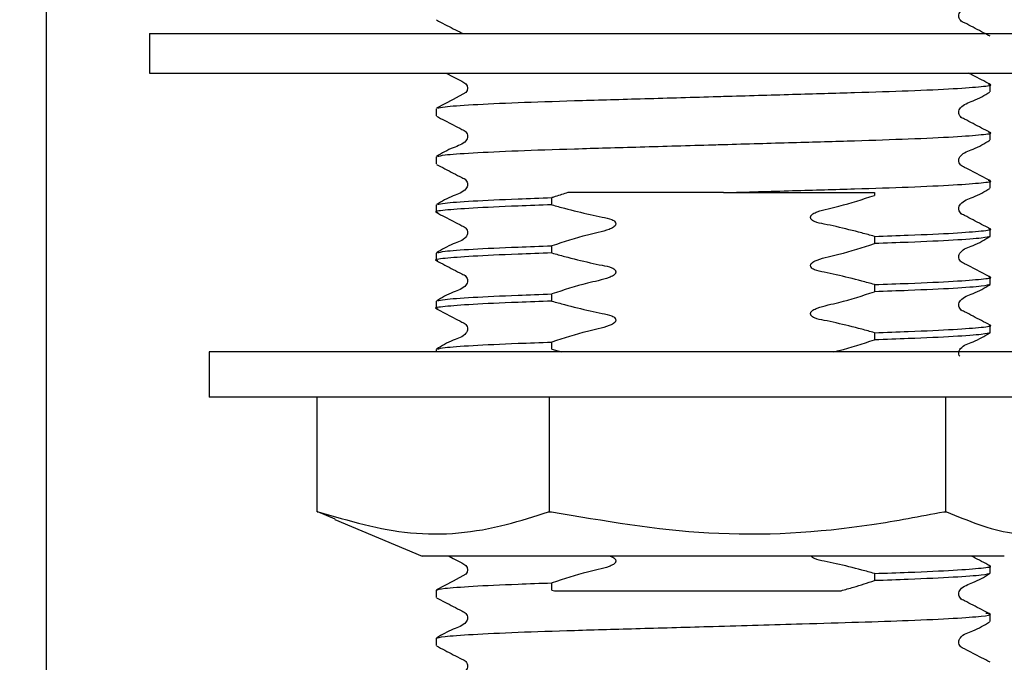
# Model space of a CAD drawing. Units: millimetres. Extents: x 40 to 264, y 25 to 197.
# Drawn here: x 81 to 90, y 45 to 51 of the extents above; entities that cross this region are included whole.
import ezdxf

# ---------------------------------------------------------------- set-up
doc = ezdxf.new("R2010")
doc.units = ezdxf.units.MM
doc.layers.add('DIMENSIONS', color=7, linetype='Continuous')
doc.styles.add('SLDTEXTSTYLE0', font='TXT', dxfattribs={"width": 0.7})
doc.dimstyles.new('SLDDIMSTYLE3', dxfattribs={"dimtxt": 5.037667, "dimasz": 2.116667, "dimexe": 0, "dimexo": 0.0625, "dimgap": 1.259417, "dimtad": 0, "dimtih": 1, "dimtoh": 1, "dimdec": 0, "dimlfac": 4, "dimrnd": 1e-09, "dimzin": 12, "dimdsep": 46, "dimtxsty": 'SLDTEXTSTYLE0', "dimsah": 1, "dimcen": 0.09, "dimadec": 0, "dimazin": 3, "dimtfac": 1, "dimtdec": 0, "dimtmove": 0, "dimatfit": 0, "dimfxl": 0, "dimfrac": 2, "dimtolj": 1, "dimtzin": 12, "dimarcsym": 0})

# ---------------------------------------------------------------- blocks, each defined once
blk = doc.blocks.new('_D_7')
at = {"layer": 'DIMENSIONS'}
for p, q in [((80.8572, 54.5741), (80.8572, 28.4668)), ((93.4322, 54.5741), (93.4322, 28.4668)), ((80.8572, 28.4668), (71.1694, 28.4668)), ((93.4322, 28.4668), (108.3756, 28.4668))]:
    blk.add_line(p, q, dxfattribs=at)
for points in [[(80.8572, 28.4668), (75.8195, 29.2418), (75.8195, 27.6918)], [(93.4322, 28.4668), (98.4699, 27.6918), (98.4699, 29.2418)]]:
    blk.add_solid(points, dxfattribs=at)
at = {"layer": 'DIMENSIONS', "char_height": 3.96875, "attachment_point": 1, "style": 'SLDTEXTSTYLE0'}
for s, insert in [('%%c', (108.3756, 30.5033)), ('50', (114.2265, 30.5033))]:
    blk.add_mtext(s, dxfattribs=dict(at, insert=insert))

msp = doc.modelspace()

# ---------------------------------------------------------------- linework, layer by layer
at = {"color": 7, "linetype": 'Continuous', "lineweight": 25}
for p, q in [((81.8322, 50.5741), (81.8322, 50.1991)), ((81.8322, 50.5741), (85.7972, 50.5741)), ((85.7972, 50.5741), (92.4572, 50.5741)), ((81.8322, 50.1991), (85.7972, 50.1991)), ((85.7972, 50.1991), (92.4572, 50.1991)), ((89.7572, 50.0242), (89.7572, 50.0918)), ((84.5322, 49.865), (84.5322, 49.7974)), ((89.7572, 49.5706), (89.7572, 49.6383)), ((84.5322, 49.4115), (84.5322, 49.3439)), ((89.7572, 49.1171), (89.7572, 49.1847)), ((85.625, 48.9594), (85.625, 49.027)), ((87.2415, 49.0741), (88.6644, 49.0741)), ((88.6644, 49.0741), (88.6644, 49.048)), ((84.5322, 48.9579), (84.5322, 48.8903)), ((89.7572, 48.6635), (89.7572, 48.7311)), ((88.6644, 48.6621), (88.6644, 48.5944)), ((85.625, 48.5058), (85.625, 48.5734)), ((84.5322, 48.5043), (84.5322, 48.4367)), ((89.7572, 48.2099), (89.7572, 48.2775)), ((88.6644, 48.2085), (88.6644, 48.1409)), ((85.625, 48.0522), (85.625, 48.1198)), ((84.5322, 48.0508), (84.5322, 47.9831)), ((89.7572, 47.7564), (89.7572, 47.824)), ((88.6644, 47.7549), (88.6644, 47.6873)), ((85.625, 47.5986), (85.625, 47.6663)), ((82.3947, 47.5741), (82.3947, 47.1491)), ((91.3344, 47.5741), (82.3947, 47.5741)), ((84.5322, 47.5972), (84.5322, 47.5741)), ((85.625, 47.5986), (85.7149, 47.5741)), ((91.3344, 47.1491), (82.3947, 47.1491)), ((83.4108, 46.069), (83.4108, 47.1491)), ((85.6034, 46.069), (85.6034, 47.1491)), ((89.3373, 46.069), (89.3373, 47.1491)), ((83.4108, 46.069), (83.4208, 46.069)), ((83.5802, 45.999), (83.4178, 46.069)), ((85.5934, 46.069), (85.6034, 46.069)), ((85.6034, 46.069), (85.6204, 46.069)), ((89.3203, 46.069), (89.3373, 46.069)), ((89.3373, 46.069), (89.3443, 46.069)), ((83.5783, 45.9943), (84.4005, 45.6491)), ((89.5653, 45.6491), (84.4005, 45.6491)), ((89.889, 45.6491), (89.5653, 45.6491)), ((88.6644, 45.4871), (88.6644, 45.4194)), ((89.7572, 45.4885), (89.7572, 45.5561)), ((85.625, 45.3308), (85.625, 45.3984)), ((84.5322, 45.3293), (84.5322, 45.2617)), ((85.625, 45.3308), (85.6489, 45.3241)), ((89.7572, 45.0349), (89.7572, 45.1025)), ((84.5322, 44.8758), (84.5322, 44.8081))]:
    msp.add_line(p, q, dxfattribs=at)
at = {"color": 7, "linetype": 'Continuous', "lineweight": 25, "flags": 128}
for points in [[(84.6292, 50.1991), (84.6953, 50.1649), (84.7759, 50.1234), (84.814, 50.0993), (84.8258, 50.0801), (84.8301, 50.058), (84.8258, 50.0359), (84.8139, 50.0167), (84.6953, 49.9511), (84.5353, 49.8683), (84.5353, 49.8683)], [(84.6568, 45.6491), (84.6953, 45.6291), (84.7759, 45.5877), (84.814, 45.5636), (84.8258, 45.5444), (84.8301, 45.5223), (84.8258, 45.5002), (84.8139, 45.481), (84.6953, 45.4155), (84.5355, 45.3327), (84.5355, 45.3327)]]:
    msp.add_lwpolyline(points, dxfattribs=at)
at = {"color": 7, "linetype": 'Continuous', "lineweight": 25}
for points, knots in [([(89.7542, 50.5486), (89.7007, 50.576), (89.6207, 50.6171), (89.5284, 50.6665), (89.4785, 50.6893), (89.4624, 50.7158), (89.4579, 50.7383), (89.4623, 50.7611), (89.4964, 50.8125), (89.6142, 50.8461), (89.7031, 50.8982), (89.7541, 50.9281)], [0, 0, 0, 0, 0.251451, 0.376524, 0.438401, 0.469287, 0.500075, 0.530864, 0.561751, 0.748546, 1, 1, 1, 1]), ([(84.5353, 50.7013), (84.588, 50.6729), (84.6668, 50.6304), (84.7518, 50.5924), (84.779, 50.5751), (84.7805, 50.5741)], [0, 0, 0, 0, 0.65489, 0.980637, 1, 1, 1, 1]), ([(89.7542, 50.095), (89.7011, 50.1226), (89.6346, 50.1572), (89.5667, 50.192), (89.553, 50.1991)], [0, 0, 0, 0, 0.7974052, 1, 1, 1, 1]), ([(84.548, 49.8683), (84.5626, 49.8731), (84.5958, 49.884), (84.8586, 49.9029), (85.2783, 49.9229), (85.8243, 49.9407), (86.4564, 49.9584), (86.9458, 49.9727), (87.4294, 49.9867), (87.8938, 50.0002), (88.4914, 50.017), (89.0158, 50.0343), (89.4368, 50.054), (89.6883, 50.0741), (89.786, 50.087), (89.7474, 50.094), (89.7414, 50.0951)], [0, 0, 0, 0, 0.066863, 0.151635, 0.236407, 0.318286, 0.400165, 0.484937, 0.496763, 0.577476, 0.655337, 0.733562, 0.818334, 0.903105, 0.984984, 1, 1, 1, 1]), ([(89.7542, 49.6415), (89.7007, 49.6689), (89.6207, 49.71), (89.5284, 49.7594), (89.4785, 49.7822), (89.4624, 49.8087), (89.4579, 49.8312), (89.4623, 49.8539), (89.4964, 49.9054), (89.6142, 49.9389), (89.7031, 49.9911), (89.7541, 50.021)], [0, 0, 0, 0, 0.2514508, 0.3765244, 0.4384006, 0.4692869, 0.5000753, 0.530864, 0.5617506, 0.7485461, 1, 1, 1, 1]), ([(84.5353, 49.7942), (84.5888, 49.7668), (84.6688, 49.7257), (84.7611, 49.6763), (84.8109, 49.6535), (84.827, 49.627), (84.8316, 49.6045), (84.8272, 49.5817), (84.793, 49.5303), (84.6752, 49.4967), (84.5863, 49.4446), (84.5353, 49.4147)], [0, 0, 0, 0, 0.251454, 0.376529, 0.438406, 0.469292, 0.500081, 0.530869, 0.561756, 0.748549, 1, 1, 1, 1]), ([(84.548, 49.4148), (84.5626, 49.4196), (84.5958, 49.4304), (84.8586, 49.4493), (85.2783, 49.4693), (85.8243, 49.4871), (86.4564, 49.5048), (86.9458, 49.5191), (87.4294, 49.5331), (87.8938, 49.5467), (88.4914, 49.5634), (89.0158, 49.5808), (89.4368, 49.6004), (89.6883, 49.6205), (89.786, 49.6334), (89.7474, 49.6405), (89.7414, 49.6415)], [0, 0, 0, 0, 0.066863, 0.151635, 0.236407, 0.318286, 0.400165, 0.484937, 0.496763, 0.577476, 0.655337, 0.733562, 0.818334, 0.903105, 0.984984, 1, 1, 1, 1]), ([(89.7542, 49.1879), (89.7007, 49.2153), (89.6207, 49.2564), (89.5284, 49.3058), (89.4785, 49.3286), (89.4624, 49.3551), (89.4579, 49.3776), (89.4623, 49.4004), (89.4964, 49.4518), (89.6142, 49.4854), (89.7031, 49.5375), (89.7541, 49.5674)], [0, 0, 0, 0, 0.251451, 0.376524, 0.438401, 0.469287, 0.500075, 0.530864, 0.561751, 0.748546, 1, 1, 1, 1]), ([(84.5353, 49.3406), (84.5888, 49.3132), (84.6688, 49.2721), (84.7611, 49.2227), (84.8109, 49.1999), (84.827, 49.1734), (84.8316, 49.1509), (84.8272, 49.1282), (84.793, 49.0767), (84.6752, 49.0432), (84.5863, 48.991), (84.5353, 48.9611)], [0, 0, 0, 0, 0.2514539, 0.3765289, 0.4384058, 0.4692924, 0.500081, 0.5308694, 0.5617558, 0.7485492, 1, 1, 1, 1]), ([(87.2415, 49.0741), (87.4615, 49.0805), (87.8938, 49.0931), (88.4913, 49.1098), (89.0158, 49.1272), (89.4368, 49.1469), (89.6883, 49.167), (89.786, 49.1798), (89.7474, 49.1869), (89.7414, 49.188)], [0, 0, 0, 0, 0.160388, 0.315109, 0.470551, 0.639004, 0.807458, 0.970162, 1, 1, 1, 1]), ([(89.7542, 48.7343), (89.7007, 48.7618), (89.6207, 48.8028), (89.5284, 48.8522), (89.4785, 48.875), (89.4624, 48.9015), (89.4579, 48.924), (89.4623, 48.9468), (89.4964, 48.9983), (89.6142, 49.0318), (89.7031, 49.0839), (89.7541, 49.1138)], [0, 0, 0, 0, 0.251451, 0.376524, 0.438401, 0.469287, 0.500075, 0.530864, 0.561751, 0.748546, 1, 1, 1, 1]), ([(84.548, 48.9612), (84.5625, 48.966), (84.5956, 48.9768), (84.8595, 48.9957), (85.2239, 49.0132), (85.5154, 49.0232), (85.625, 49.027)], [0, 0, 0, 0, 0.232629, 0.527565, 0.822501, 1, 1, 1, 1]), ([(85.7749, 49.0741), (85.7354, 49.0619), (85.6854, 49.0465), (85.6356, 49.0304), (85.625, 49.027)], [0, 0, 0, 0, 0.788208, 1, 1, 1, 1]), ([(87.2415, 49.0741), (86.9706, 49.0741), (86.4447, 49.0741), (85.9936, 49.0741), (85.7749, 49.0741)], [0, 0, 0, 0, 0.51508, 1, 1, 1, 1]), ([(88.6644, 48.6621), (88.6247, 48.6731), (88.5053, 48.7062), (88.3473, 48.7438), (88.1991, 48.7782), (88.1216, 48.7888), (88.082, 48.8105), (88.0697, 48.8211), (88.0633, 48.8321), (88.0617, 48.8411), (88.0638, 48.8507), (88.0711, 48.8625), (88.0913, 48.8795), (88.1776, 48.9146), (88.3762, 48.9524), (88.5536, 49.0113), (88.6644, 49.048)], [0, 0, 0, 0, 0.096318, 0.289211, 0.378047, 0.453069, 0.467978, 0.482994, 0.490134, 0.497339, 0.503656, 0.512745, 0.529059, 0.564356, 0.727998, 1, 1, 1, 1]), ([(85.625, 48.9594), (85.5157, 48.9556), (85.2247, 48.9456), (84.8534, 48.9281), (84.6009, 48.908), (84.5034, 48.8952), (84.5419, 48.8881), (84.5478, 48.887)], [0, 0, 0, 0, 0.1607934, 0.4279716, 0.6951497, 0.95321, 1, 1, 1, 1]), ([(85.625, 48.9594), (85.6648, 48.9483), (85.7842, 48.9152), (85.9421, 48.8776), (86.0903, 48.8432), (86.1679, 48.8326), (86.2075, 48.8109), (86.2197, 48.8003), (86.2261, 48.7893), (86.2277, 48.7803), (86.2256, 48.7707), (86.2183, 48.759), (86.1981, 48.7419), (86.1118, 48.7068), (85.9132, 48.669), (85.7358, 48.6101), (85.625, 48.5734)], [0, 0, 0, 0, 0.096318, 0.289211, 0.378047, 0.453069, 0.467978, 0.482994, 0.490134, 0.497339, 0.503656, 0.512745, 0.529059, 0.564356, 0.727998, 1, 1, 1, 1]), ([(84.5352, 48.8871), (84.5887, 48.8597), (84.6687, 48.8186), (84.7611, 48.7692), (84.8109, 48.7464), (84.827, 48.7199), (84.8316, 48.6974), (84.8272, 48.6746), (84.793, 48.6231), (84.6752, 48.5896), (84.5862, 48.5374), (84.5352, 48.5075)], [0, 0, 0, 0, 0.251424, 0.376505, 0.43839, 0.469283, 0.500079, 0.530874, 0.561767, 0.748577, 1, 1, 1, 1]), ([(88.6644, 48.6621), (88.7737, 48.6658), (89.0647, 48.6758), (89.436, 48.6933), (89.6885, 48.7134), (89.786, 48.7262), (89.7474, 48.7333), (89.7414, 48.7344)], [0, 0, 0, 0, 0.160707, 0.427743, 0.694778, 0.9527, 1, 1, 1, 1]), ([(89.7572, 48.6635), (89.7405, 48.6576), (89.7065, 48.6457), (89.431, 48.6257), (89.0654, 48.6082), (88.7739, 48.5982), (88.6644, 48.5944)], [0, 0, 0, 0, 0.270728, 0.551021, 0.831314, 1, 1, 1, 1]), ([(89.7542, 48.2807), (89.7008, 48.3082), (89.6207, 48.3492), (89.5284, 48.3986), (89.4785, 48.4215), (89.4624, 48.448), (89.4579, 48.4705), (89.4623, 48.4932), (89.4964, 48.5447), (89.6143, 48.5783), (89.7032, 48.6304), (89.7542, 48.6603)], [0, 0, 0, 0, 0.251423, 0.376505, 0.43839, 0.469282, 0.500078, 0.530874, 0.561767, 0.748576, 1, 1, 1, 1]), ([(84.5478, 48.5076), (84.5624, 48.5124), (84.5954, 48.5233), (84.8595, 48.5422), (85.2239, 48.5597), (85.5154, 48.5696), (85.625, 48.5734)], [0, 0, 0, 0, 0.233132, 0.527875, 0.822618, 1, 1, 1, 1]), ([(88.6644, 48.2085), (88.6247, 48.2195), (88.5053, 48.2526), (88.3473, 48.2902), (88.1991, 48.3247), (88.1216, 48.3352), (88.082, 48.3569), (88.0697, 48.3675), (88.0633, 48.3785), (88.0617, 48.3875), (88.0638, 48.3971), (88.0711, 48.4089), (88.0913, 48.4259), (88.1776, 48.461), (88.3762, 48.4988), (88.5536, 48.5577), (88.6644, 48.5944)], [0, 0, 0, 0, 0.096318, 0.289211, 0.378047, 0.453069, 0.467978, 0.482994, 0.490134, 0.497339, 0.503656, 0.512745, 0.529059, 0.564356, 0.727998, 1, 1, 1, 1]), ([(85.625, 48.5058), (85.5157, 48.502), (85.2247, 48.492), (84.8534, 48.4745), (84.6009, 48.4545), (84.5034, 48.4416), (84.5419, 48.4346), (84.5478, 48.4335)], [0, 0, 0, 0, 0.160793, 0.427972, 0.69515, 0.95321, 1, 1, 1, 1]), ([(85.625, 48.5058), (85.6648, 48.4948), (85.7842, 48.4616), (85.9421, 48.424), (86.0903, 48.3896), (86.1679, 48.379), (86.2075, 48.3574), (86.2197, 48.3468), (86.2261, 48.3357), (86.2277, 48.3268), (86.2256, 48.3171), (86.2183, 48.3054), (86.1981, 48.2883), (86.1118, 48.2532), (85.9132, 48.2154), (85.7358, 48.1566), (85.625, 48.1198)], [0, 0, 0, 0, 0.096318, 0.289211, 0.378047, 0.453069, 0.467978, 0.482994, 0.490134, 0.497339, 0.503656, 0.512745, 0.529059, 0.564356, 0.727998, 1, 1, 1, 1]), ([(84.5352, 48.4335), (84.5887, 48.4061), (84.6687, 48.365), (84.7611, 48.3156), (84.8109, 48.2928), (84.827, 48.2663), (84.8316, 48.2438), (84.8272, 48.221), (84.793, 48.1696), (84.6752, 48.136), (84.5862, 48.0839), (84.5352, 48.0539)], [0, 0, 0, 0, 0.251424, 0.376505, 0.43839, 0.469283, 0.500079, 0.530874, 0.561767, 0.748577, 1, 1, 1, 1]), ([(88.6644, 48.2085), (88.7737, 48.2122), (89.0647, 48.2222), (89.436, 48.2397), (89.6885, 48.2598), (89.786, 48.2727), (89.7475, 48.2797), (89.7416, 48.2808)], [0, 0, 0, 0, 0.160803, 0.427997, 0.695191, 0.953267, 1, 1, 1, 1]), ([(89.7572, 48.2099), (89.7405, 48.2041), (89.7065, 48.1922), (89.431, 48.1721), (89.0654, 48.1546), (88.7739, 48.1446), (88.6644, 48.1409)], [0, 0, 0, 0, 0.270728, 0.551021, 0.831314, 1, 1, 1, 1]), ([(89.7542, 47.8271), (89.7008, 47.8546), (89.6207, 47.8957), (89.5284, 47.9451), (89.4785, 47.9679), (89.4624, 47.9944), (89.4579, 48.0169), (89.4623, 48.0397), (89.4964, 48.0911), (89.6143, 48.1247), (89.7032, 48.1768), (89.7542, 48.2068)], [0, 0, 0, 0, 0.251423, 0.376505, 0.43839, 0.469282, 0.500078, 0.530874, 0.561767, 0.748576, 1, 1, 1, 1]), ([(84.5478, 48.054), (84.5624, 48.0588), (84.5954, 48.0697), (84.8595, 48.0886), (85.2239, 48.1061), (85.5154, 48.1161), (85.625, 48.1198)], [0, 0, 0, 0, 0.233132, 0.527875, 0.822618, 1, 1, 1, 1]), ([(88.6644, 47.7549), (88.6247, 47.7659), (88.5053, 47.7991), (88.3473, 47.8367), (88.1991, 47.8711), (88.1216, 47.8817), (88.082, 47.9033), (88.0697, 47.9139), (88.0633, 47.925), (88.0617, 47.9339), (88.0638, 47.9436), (88.0711, 47.9553), (88.0913, 47.9724), (88.1776, 48.0075), (88.3762, 48.0453), (88.5536, 48.1041), (88.6644, 48.1409)], [0, 0, 0, 0, 0.096318, 0.289211, 0.378047, 0.453069, 0.467978, 0.482994, 0.490134, 0.497339, 0.503656, 0.512745, 0.529059, 0.564356, 0.727998, 1, 1, 1, 1]), ([(85.625, 48.0522), (85.5157, 48.0485), (85.2247, 48.0385), (84.8534, 48.021), (84.6009, 48.0009), (84.5034, 47.988), (84.5419, 47.981), (84.5478, 47.9799)], [0, 0, 0, 0, 0.160793, 0.427972, 0.69515, 0.95321, 1, 1, 1, 1]), ([(85.625, 48.0522), (85.6648, 48.0412), (85.7842, 48.0081), (85.9421, 47.9705), (86.0903, 47.936), (86.1679, 47.9255), (86.2075, 47.9038), (86.2197, 47.8932), (86.2261, 47.8822), (86.2277, 47.8732), (86.2256, 47.8636), (86.2183, 47.8518), (86.1981, 47.8348), (86.1118, 47.7997), (85.9132, 47.7619), (85.7358, 47.703), (85.625, 47.6663)], [0, 0, 0, 0, 0.096318, 0.289211, 0.378047, 0.453069, 0.467978, 0.482994, 0.490134, 0.497339, 0.503656, 0.512745, 0.529059, 0.564356, 0.727998, 1, 1, 1, 1]), ([(84.5352, 47.98), (84.5887, 47.9525), (84.6687, 47.9114), (84.7611, 47.8621), (84.8109, 47.8392), (84.827, 47.8127), (84.8316, 47.7902), (84.8272, 47.7675), (84.793, 47.716), (84.6752, 47.6824), (84.5862, 47.6303), (84.5352, 47.6004)], [0, 0, 0, 0, 0.251424, 0.376505, 0.43839, 0.469283, 0.500079, 0.530874, 0.561767, 0.748577, 1, 1, 1, 1]), ([(88.6644, 47.7549), (88.7737, 47.7587), (89.0647, 47.7687), (89.436, 47.7862), (89.6885, 47.8062), (89.786, 47.8191), (89.7475, 47.8261), (89.7416, 47.8272)], [0, 0, 0, 0, 0.160803, 0.427997, 0.695191, 0.953267, 1, 1, 1, 1]), ([(89.7572, 47.7564), (89.7405, 47.7505), (89.7065, 47.7386), (89.431, 47.7186), (89.0654, 47.701), (88.7739, 47.6911), (88.6644, 47.6873)], [0, 0, 0, 0, 0.270728, 0.551021, 0.831314, 1, 1, 1, 1]), ([(89.4683, 47.5337), (89.4666, 47.5362), (89.4607, 47.5449), (89.4581, 47.5635), (89.4622, 47.586), (89.4965, 47.6376), (89.6142, 47.6711), (89.7032, 47.7233), (89.7542, 47.7532)], [0, 0, 0, 0, 0.022516, 0.079236, 0.135956, 0.192855, 0.536924, 1, 1, 1, 1]), ([(84.5478, 47.6004), (84.5624, 47.6052), (84.5954, 47.6161), (84.8595, 47.635), (85.2239, 47.6525), (85.5154, 47.6625), (85.625, 47.6663)], [0, 0, 0, 0, 0.233132, 0.527875, 0.822618, 1, 1, 1, 1]), ([(88.2834, 47.5741), (88.2988, 47.5782), (88.427, 47.6119), (88.5533, 47.652), (88.6644, 47.6873)], [0, 0, 0, 0, 0.120357, 1, 1, 1, 1]), ([(83.4208, 46.069), (83.7099, 45.9838), (84.297, 45.811), (85.0322, 45.8855), (85.4609, 46.0257), (85.5934, 46.069)], [0, 0, 0, 0, 0.4012716, 0.8149444, 1, 1, 1, 1]), ([(85.6204, 46.069), (86.1127, 45.9838), (87.1125, 45.811), (88.3645, 45.8855), (89.0946, 46.0257), (89.3203, 46.069)], [0, 0, 0, 0, 0.4012716, 0.8149444, 1, 1, 1, 1]), ([(89.3443, 46.069), (89.5475, 45.9838), (89.9602, 45.811), (90.477, 45.8855), (90.7784, 46.0257), (90.8716, 46.069)], [0, 0, 0, 0, 0.401272, 0.814944, 1, 1, 1, 1]), ([(86.1736, 45.6491), (86.1793, 45.648), (86.1914, 45.6456), (86.2074, 45.6357), (86.2197, 45.6254), (86.2261, 45.6143), (86.2277, 45.6053), (86.2256, 45.5957), (86.2183, 45.584), (86.1981, 45.5669), (86.1118, 45.5318), (85.9142, 45.4945), (85.7369, 45.4347), (85.626, 45.3987), (85.625, 45.3984)], [0, 0, 0, 0, 0.02402, 0.050625, 0.07742, 0.090162, 0.103019, 0.114292, 0.13051, 0.159622, 0.222608, 0.514621, 0.99559, 1, 1, 1, 1]), ([(88.6644, 45.4871), (88.6247, 45.4981), (88.5052, 45.5312), (88.3474, 45.5689), (88.1989, 45.6031), (88.122, 45.6142), (88.0817, 45.6352), (88.0728, 45.6445), (88.0684, 45.6491)], [0, 0, 0, 0, 0.199487, 0.598995, 0.782986, 0.938367, 0.969245, 1, 1, 1, 1]), ([(89.7542, 45.5593), (89.7012, 45.5869), (89.6438, 45.6167), (89.5852, 45.6468), (89.5808, 45.6491)], [0, 0, 0, 0, 0.923544, 1, 1, 1, 1]), ([(88.6644, 45.4871), (88.7737, 45.4908), (89.0647, 45.5008), (89.436, 45.5183), (89.6885, 45.5384), (89.786, 45.5512), (89.7475, 45.5583), (89.7416, 45.5594)], [0, 0, 0, 0, 0.160803, 0.427997, 0.695191, 0.953267, 1, 1, 1, 1]), ([(89.7572, 45.4885), (89.7405, 45.4826), (89.7065, 45.4707), (89.431, 45.4507), (89.0654, 45.4332), (88.7739, 45.4232), (88.6644, 45.4194)], [0, 0, 0, 0, 0.270728, 0.551021, 0.831314, 1, 1, 1, 1]), ([(89.7547, 45.1054), (89.7013, 45.1328), (89.6214, 45.1736), (89.5286, 45.2229), (89.4785, 45.2457), (89.4623, 45.2721), (89.4577, 45.2946), (89.4619, 45.3173), (89.4958, 45.3687), (89.613, 45.4021), (89.7004, 45.454), (89.7507, 45.4838)], [0, 0, 0, 0, 0.2516402, 0.3765809, 0.4383572, 0.4691782, 0.4998995, 0.5306235, 0.5614525, 0.748152, 1, 1, 1, 1]), ([(84.5322, 45.3293), (84.5489, 45.3352), (84.5829, 45.3471), (84.8584, 45.3671), (85.224, 45.3847), (85.5155, 45.3946), (85.625, 45.3984)], [0, 0, 0, 0, 0.270728, 0.551021, 0.831314, 1, 1, 1, 1]), ([(88.3497, 45.3241), (88.3894, 45.3354), (88.4948, 45.3654), (88.5993, 45.3987), (88.6644, 45.4194)], [0, 0, 0, 0, 0.376522, 1, 1, 1, 1]), ([(85.6489, 45.3241), (85.6841, 45.3241), (85.8609, 45.3241), (86.3107, 45.3241), (87.0426, 45.3241), (87.7904, 45.3241), (88.1935, 45.3241), (88.3497, 45.3241)], [0, 0, 0, 0, 0.04359, 0.218728, 0.515533, 0.812296, 1, 1, 1, 1]), ([(84.5356, 45.2583), (84.5889, 45.2309), (84.6688, 45.1899), (84.7611, 45.1406), (84.8109, 45.1178), (84.827, 45.0913), (84.8316, 45.0688), (84.8272, 45.046), (84.793, 44.9946), (84.6752, 44.9611), (84.5865, 44.909), (84.5355, 44.8791)], [0, 0, 0, 0, 0.251523, 0.37658, 0.438437, 0.469308, 0.500079, 0.530851, 0.561721, 0.748479, 1, 1, 1, 1]), ([(84.5322, 44.8758), (84.549, 44.8816), (84.5831, 44.8935), (84.8575, 44.9136), (85.2786, 44.9336), (85.8241, 44.9514), (86.4568, 44.9691), (87.1961, 44.9906), (87.9107, 45.0115), (88.529, 45.0288), (89.0252, 45.0455), (89.4357, 45.0647), (89.6925, 45.0848), (89.7881, 45.0995), (89.7327, 45.1085), (89.7142, 45.1115)], [0, 0, 0, 0, 0.078671, 0.160122, 0.241573, 0.320244, 0.398915, 0.480366, 0.579985, 0.64915, 0.719092, 0.800543, 0.881993, 0.960664, 1, 1, 1, 1]), ([(89.7547, 44.6519), (89.7013, 44.6792), (89.6214, 44.7201), (89.5286, 44.7694), (89.4785, 44.7921), (89.4623, 44.8186), (89.4577, 44.841), (89.4619, 44.8637), (89.4958, 44.9152), (89.613, 44.9485), (89.7004, 45.0004), (89.7507, 45.0302)], [0, 0, 0, 0, 0.25164, 0.376581, 0.438357, 0.469178, 0.4999, 0.530623, 0.561453, 0.748152, 1, 1, 1, 1]), ([(84.5356, 44.8048), (84.5889, 44.7774), (84.6688, 44.7363), (84.7611, 44.687), (84.8109, 44.6642), (84.827, 44.6377), (84.8316, 44.6152), (84.8272, 44.5925), (84.793, 44.541), (84.6752, 44.5075), (84.5865, 44.4554), (84.5355, 44.4255)], [0, 0, 0, 0, 0.251523, 0.37658, 0.438437, 0.469308, 0.500079, 0.530851, 0.561721, 0.748479, 1, 1, 1, 1])]:
    msp.add_open_spline(points, degree=3, knots=knots, dxfattribs=at)

# ---------------------------------------------------------------- dimensions: what is measured, and where the dimension line sits
at = {"layer": 'DIMENSIONS'}
dim = msp.add_linear_dim(base=(93.4322, 28.4668), p1=(80.8572, 55.0741), p2=(93.4322, 55.0741), angle=0, text='%%c<>', dimstyle='SLDDIMSTYLE3', dxfattribs=at)
dim.commit()
dim.dimension.update_dxf_attribs({"geometry": '_D_7', "text_midpoint": (114.2409, 28.4668), "dimtype": 160})

doc.saveas('drawing.dxf')
